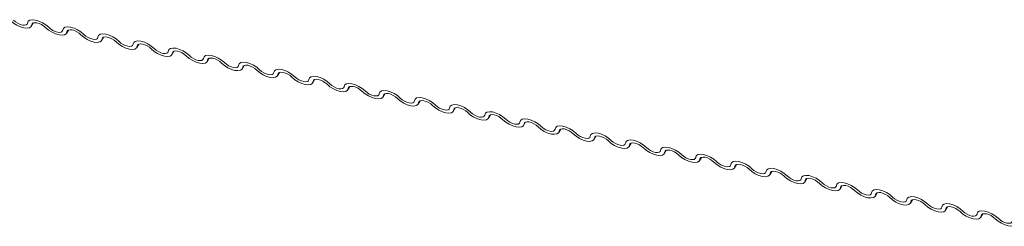
# Model space of a CAD drawing. Units: millimetres. Extents: x -23272466 to 44913, y -22484634 to 188.
# Drawn here: x -23269889 to -23269882, y -22482428 to -22482426 of the extents above; entities that cross this region are included whole.
import ezdxf

# ---------------------------------------------------------------- set-up
doc = ezdxf.new("R2010")
doc.units = ezdxf.units.MM
doc.layers.add('KEYLITE FLASHING', color=7, linetype='Continuous', lineweight=18)
doc.layers.add('KEYLITE INDICATIVE VIEW FLASHING 1', color=252, linetype='Continuous')
doc.layers.add('KEYLITE TEXT', color=7, linetype='Continuous', lineweight=18, true_color=0x3b3b3b)

# ---------------------------------------------------------------- blocks, each defined once
blk = doc.blocks.new('DTRF')
at = {"layer": 'KEYLITE FLASHING', "color": 251, "linetype": 'Continuous', "lineweight": 13, "true_color": 0x636466}
for p, q in [((-12327.9293, -5550.6824), (-12327.9152, -5550.6581)), ((-12327.9194, -5550.6602), (-12327.9263, -5550.6721)), ((-12327.6749, -5550.7335), (-12327.6608, -5550.7092)), ((-12327.665, -5550.7113), (-12327.672, -5550.7232)), ((-12327.4205, -5550.7846), (-12327.4065, -5550.7603)), ((-12327.4107, -5550.7624), (-12327.4176, -5550.7743)), ((-12327.1662, -5550.8357), (-12327.1521, -5550.8114)), ((-12327.1563, -5550.8135), (-12327.1632, -5550.8254)), ((-12326.9118, -5550.8868), (-12326.8977, -5550.8625)), ((-12326.9019, -5550.8646), (-12326.9089, -5550.8765)), ((-12326.6574, -5550.9379), (-12326.6434, -5550.9136)), ((-12326.6476, -5550.9157), (-12326.6545, -5550.9276)), ((-12326.4031, -5550.989), (-12326.389, -5550.9647)), ((-12326.3932, -5550.9668), (-12326.4001, -5550.9787)), ((-12326.1487, -5551.0401), (-12326.1346, -5551.0158)), ((-12326.1388, -5551.0179), (-12326.1458, -5551.0298)), ((-12325.8943, -5551.0912), (-12325.8803, -5551.0669)), ((-12325.8845, -5551.069), (-12325.8914, -5551.0809)), ((-12325.64, -5551.1423), (-12325.6259, -5551.118)), ((-12325.6301, -5551.1201), (-12325.637, -5551.132)), ((-12325.3856, -5551.1934), (-12325.3715, -5551.1691)), ((-12325.3757, -5551.1712), (-12325.3827, -5551.1831)), ((-12325.1312, -5551.2445), (-12325.1172, -5551.2202)), ((-12325.1214, -5551.2223), (-12325.1283, -5551.2342)), ((-12324.8769, -5551.2956), (-12324.8628, -5551.2713)), ((-12324.867, -5551.2734), (-12324.8739, -5551.2853)), ((-12324.6225, -5551.3467), (-12324.6084, -5551.3224)), ((-12324.6126, -5551.3245), (-12324.6196, -5551.3364)), ((-12324.3681, -5551.3978), (-12324.3541, -5551.3735)), ((-12324.3583, -5551.3756), (-12324.3652, -5551.3875)), ((-12324.1138, -5551.4489), (-12324.0997, -5551.4246)), ((-12324.1039, -5551.4267), (-12324.1108, -5551.4387)), ((-12323.8594, -5551.5), (-12323.8453, -5551.4757)), ((-12323.8495, -5551.4778), (-12323.8565, -5551.4898)), ((-12323.605, -5551.5511), (-12323.591, -5551.5268)), ((-12323.5952, -5551.5289), (-12323.6021, -5551.5409)), ((-12323.3507, -5551.6022), (-12323.3366, -5551.5779)), ((-12323.3408, -5551.58), (-12323.3477, -5551.592)), ((-12323.0963, -5551.6533), (-12323.0822, -5551.629)), ((-12323.0864, -5551.6311), (-12323.0934, -5551.6431)), ((-12322.8419, -5551.7044), (-12322.8279, -5551.6801)), ((-12322.8321, -5551.6822), (-12322.839, -5551.6942)), ((-12322.5876, -5551.7555), (-12322.5735, -5551.7312)), ((-12322.5777, -5551.7333), (-12322.5846, -5551.7453)), ((-12322.3332, -5551.8066), (-12322.3191, -5551.7823)), ((-12322.3233, -5551.7844), (-12322.3303, -5551.7964)), ((-12322.0788, -5551.8577), (-12322.0648, -5551.8334)), ((-12322.069, -5551.8355), (-12322.0759, -5551.8475)), ((-12321.8245, -5551.9088), (-12321.8104, -5551.8845)), ((-12321.8146, -5551.8866), (-12321.8215, -5551.8986)), ((-12321.5701, -5551.9599), (-12321.556, -5551.9356)), ((-12321.5602, -5551.9377), (-12321.5672, -5551.9497)), ((-12321.3157, -5552.011), (-12321.3017, -5551.9867)), ((-12321.3059, -5551.9888), (-12321.3128, -5552.0008)), ((-12321.0614, -5552.0621), (-12321.0473, -5552.0379)), ((-12321.0515, -5552.0399), (-12321.0584, -5552.0519))]:
    blk.add_line(p, q, dxfattribs=at)
at = {"layer": 'KEYLITE FLASHING', "color": 251, "linetype": 'Continuous', "lineweight": 13, "true_color": 0x636466, "flags": 128}
for points in [[(-12327.9263, -5550.6721), (-12327.9309, -5550.6847), (-12327.9425, -5550.693), (-12327.9603, -5550.6961), (-12327.9827, -5550.6939), (-12328.0079, -5550.6865), (-12328.0337, -5550.6746), (-12328.0581, -5550.6592), (-12328.0789, -5550.6415)], [(-12328.0579, -5550.6383), (-12328.044, -5550.6502), (-12328.0278, -5550.6605), (-12328.0106, -5550.6684), (-12327.9938, -5550.6733), (-12327.9788, -5550.6748), (-12327.967, -5550.6727), (-12327.9592, -5550.6672), (-12327.9562, -5550.6588)], [(-12327.9562, -5550.6588), (-12327.9516, -5550.6462), (-12327.94, -5550.638), (-12327.9222, -5550.6348), (-12327.8998, -5550.637), (-12327.8746, -5550.6444), (-12327.8488, -5550.6563), (-12327.8244, -5550.6717), (-12327.8036, -5550.6894)], [(-12327.8246, -5550.6926), (-12327.8385, -5550.6808), (-12327.8547, -5550.6705), (-12327.8719, -5550.6625), (-12327.8887, -5550.6576), (-12327.9037, -5550.6561), (-12327.9155, -5550.6582), (-12327.9233, -5550.6637), (-12327.9263, -5550.6721)], [(-12327.672, -5550.7232), (-12327.6765, -5550.7358), (-12327.6882, -5550.7441), (-12327.7059, -5550.7472), (-12327.7283, -5550.745), (-12327.7535, -5550.7376), (-12327.7794, -5550.7257), (-12327.8037, -5550.7103), (-12327.8246, -5550.6926)], [(-12327.8036, -5550.6894), (-12327.7897, -5550.7013), (-12327.7734, -5550.7116), (-12327.7562, -5550.7195), (-12327.7394, -5550.7244), (-12327.7245, -5550.7259), (-12327.7126, -5550.7238), (-12327.7048, -5550.7183), (-12327.7018, -5550.7099)], [(-12327.7018, -5550.7099), (-12327.6973, -5550.6973), (-12327.6856, -5550.6891), (-12327.6678, -5550.6859), (-12327.6454, -5550.6881), (-12327.6202, -5550.6955), (-12327.5944, -5550.7074), (-12327.57, -5550.7228), (-12327.5492, -5550.7405)], [(-12327.5702, -5550.7437), (-12327.5841, -5550.7319), (-12327.6003, -5550.7216), (-12327.6176, -5550.7136), (-12327.6344, -5550.7087), (-12327.6493, -5550.7072), (-12327.6612, -5550.7093), (-12327.6689, -5550.7148), (-12327.672, -5550.7232)], [(-12327.4474, -5550.761), (-12327.4429, -5550.7484), (-12327.4312, -5550.7402), (-12327.4135, -5550.737), (-12327.3911, -5550.7392), (-12327.3659, -5550.7466), (-12327.34, -5550.7585), (-12327.3157, -5550.7739), (-12327.2948, -5550.7917)], [(-12327.4176, -5550.7743), (-12327.4221, -5550.7869), (-12327.4338, -5550.7952), (-12327.4516, -5550.7983), (-12327.474, -5550.7961), (-12327.4992, -5550.7887), (-12327.525, -5550.7768), (-12327.5494, -5550.7614), (-12327.5702, -5550.7437)], [(-12327.5492, -5550.7405), (-12327.5353, -5550.7524), (-12327.5191, -5550.7627), (-12327.5018, -5550.7706), (-12327.485, -5550.7755), (-12327.4701, -5550.777), (-12327.4582, -5550.7749), (-12327.4505, -5550.7694), (-12327.4474, -5550.761)], [(-12327.3158, -5550.7948), (-12327.3297, -5550.783), (-12327.346, -5550.7727), (-12327.3632, -5550.7647), (-12327.38, -5550.7598), (-12327.3949, -5550.7584), (-12327.4068, -5550.7604), (-12327.4146, -5550.7659), (-12327.4176, -5550.7743)], [(-12327.1632, -5550.8254), (-12327.1678, -5550.838), (-12327.1794, -5550.8463), (-12327.1972, -5550.8494), (-12327.2196, -5550.8472), (-12327.2448, -5550.8398), (-12327.2706, -5550.8279), (-12327.295, -5550.8125), (-12327.3158, -5550.7948)], [(-12327.2948, -5550.7917), (-12327.2809, -5550.8035), (-12327.2647, -5550.8138), (-12327.2475, -5550.8217), (-12327.2307, -5550.8266), (-12327.2157, -5550.8281), (-12327.2039, -5550.826), (-12327.1961, -5550.8205), (-12327.1931, -5550.8121)], [(-12327.1931, -5550.8121), (-12327.1885, -5550.7995), (-12327.1769, -5550.7913), (-12327.1591, -5550.7881), (-12327.1367, -5550.7903), (-12327.1115, -5550.7977), (-12327.0857, -5550.8096), (-12327.0613, -5550.825), (-12327.0405, -5550.8428)], [(-12327.0615, -5550.8459), (-12327.0754, -5550.8341), (-12327.0916, -5550.8238), (-12327.1088, -5550.8158), (-12327.1256, -5550.8109), (-12327.1406, -5550.8095), (-12327.1524, -5550.8115), (-12327.1602, -5550.817), (-12327.1632, -5550.8254)], [(-12326.9089, -5550.8765), (-12326.9134, -5550.8892), (-12326.9251, -5550.8974), (-12326.9428, -5550.9005), (-12326.9652, -5550.8983), (-12326.9904, -5550.8909), (-12327.0163, -5550.879), (-12327.0406, -5550.8636), (-12327.0615, -5550.8459)], [(-12327.0405, -5550.8428), (-12327.0266, -5550.8546), (-12327.0103, -5550.8649), (-12326.9931, -5550.8728), (-12326.9763, -5550.8777), (-12326.9614, -5550.8792), (-12326.9495, -5550.8771), (-12326.9417, -5550.8716), (-12326.9387, -5550.8632)], [(-12326.9387, -5550.8632), (-12326.9342, -5550.8506), (-12326.9225, -5550.8424), (-12326.9047, -5550.8392), (-12326.8823, -5550.8414), (-12326.8571, -5550.8488), (-12326.8313, -5550.8607), (-12326.8069, -5550.8761), (-12326.7861, -5550.8939)], [(-12326.8071, -5550.897), (-12326.821, -5550.8852), (-12326.8372, -5550.8749), (-12326.8545, -5550.8669), (-12326.8713, -5550.862), (-12326.8862, -5550.8606), (-12326.8981, -5550.8626), (-12326.9058, -5550.8681), (-12326.9089, -5550.8765)], [(-12326.6545, -5550.9276), (-12326.659, -5550.9403), (-12326.6707, -5550.9485), (-12326.6885, -5550.9516), (-12326.7109, -5550.9494), (-12326.7361, -5550.9421), (-12326.7619, -5550.9301), (-12326.7863, -5550.9147), (-12326.8071, -5550.897)], [(-12326.7861, -5550.8939), (-12326.7722, -5550.9057), (-12326.756, -5550.916), (-12326.7387, -5550.9239), (-12326.7219, -5550.9288), (-12326.707, -5550.9303), (-12326.6951, -5550.9282), (-12326.6874, -5550.9227), (-12326.6843, -5550.9143)], [(-12326.6843, -5550.9143), (-12326.6798, -5550.9017), (-12326.6681, -5550.8935), (-12326.6504, -5550.8903), (-12326.628, -5550.8925), (-12326.6028, -5550.8999), (-12326.5769, -5550.9118), (-12326.5526, -5550.9272), (-12326.5317, -5550.945)], [(-12326.5527, -5550.9481), (-12326.5666, -5550.9363), (-12326.5829, -5550.926), (-12326.6001, -5550.918), (-12326.6169, -5550.9131), (-12326.6318, -5550.9117), (-12326.6437, -5550.9137), (-12326.6515, -5550.9192), (-12326.6545, -5550.9276)], [(-12326.4001, -5550.9787), (-12326.4047, -5550.9914), (-12326.4163, -5550.9996), (-12326.4341, -5551.0027), (-12326.4565, -5551.0005), (-12326.4817, -5550.9932), (-12326.5075, -5550.9812), (-12326.5319, -5550.9658), (-12326.5527, -5550.9481)], [(-12326.5317, -5550.945), (-12326.5178, -5550.9568), (-12326.5016, -5550.9671), (-12326.4844, -5550.975), (-12326.4676, -5550.9799), (-12326.4526, -5550.9814), (-12326.4408, -5550.9793), (-12326.433, -5550.9738), (-12326.43, -5550.9654)], [(-12326.43, -5550.9654), (-12326.4254, -5550.9528), (-12326.4138, -5550.9446), (-12326.396, -5550.9414), (-12326.3736, -5550.9436), (-12326.3484, -5550.951), (-12326.3226, -5550.9629), (-12326.2982, -5550.9783), (-12326.2774, -5550.9961)], [(-12326.2984, -5550.9992), (-12326.3123, -5550.9874), (-12326.3285, -5550.9771), (-12326.3457, -5550.9691), (-12326.3625, -5550.9642), (-12326.3775, -5550.9628), (-12326.3893, -5550.9648), (-12326.3971, -5550.9703), (-12326.4001, -5550.9787)], [(-12326.1458, -5551.0298), (-12326.1503, -5551.0425), (-12326.162, -5551.0507), (-12326.1797, -5551.0538), (-12326.2021, -5551.0516), (-12326.2273, -5551.0443), (-12326.2532, -5551.0323), (-12326.2775, -5551.0169), (-12326.2984, -5550.9992)], [(-12326.2774, -5550.9961), (-12326.2635, -5551.0079), (-12326.2472, -5551.0182), (-12326.23, -5551.0261), (-12326.2132, -5551.031), (-12326.1983, -5551.0325), (-12326.1864, -5551.0304), (-12326.1786, -5551.0249), (-12326.1756, -5551.0165)], [(-12326.1756, -5551.0165), (-12326.1711, -5551.0039), (-12326.1594, -5550.9957), (-12326.1416, -5550.9925), (-12326.1192, -5550.9947), (-12326.094, -5551.0021), (-12326.0682, -5551.014), (-12326.0438, -5551.0294), (-12326.023, -5551.0472)], [(-12326.044, -5551.0503), (-12326.0579, -5551.0385), (-12326.0741, -5551.0282), (-12326.0914, -5551.0202), (-12326.1082, -5551.0153), (-12326.1231, -5551.0139), (-12326.135, -5551.016), (-12326.1427, -5551.0214), (-12326.1458, -5551.0298)], [(-12325.8914, -5551.0809), (-12325.8959, -5551.0936), (-12325.9076, -5551.1018), (-12325.9254, -5551.1049), (-12325.9478, -5551.1027), (-12325.973, -5551.0954), (-12325.9988, -5551.0835), (-12326.0232, -5551.068), (-12326.044, -5551.0503)], [(-12326.023, -5551.0472), (-12326.0091, -5551.059), (-12325.9929, -5551.0693), (-12325.9756, -5551.0772), (-12325.9588, -5551.0821), (-12325.9439, -5551.0836), (-12325.932, -5551.0815), (-12325.9243, -5551.076), (-12325.9212, -5551.0676)], [(-12325.9212, -5551.0676), (-12325.9167, -5551.055), (-12325.905, -5551.0468), (-12325.8873, -5551.0436), (-12325.8649, -5551.0458), (-12325.8397, -5551.0532), (-12325.8138, -5551.0651), (-12325.7895, -5551.0805), (-12325.7686, -5551.0983)], [(-12325.7896, -5551.1014), (-12325.8035, -5551.0896), (-12325.8198, -5551.0793), (-12325.837, -5551.0713), (-12325.8538, -5551.0664), (-12325.8687, -5551.065), (-12325.8806, -5551.0671), (-12325.8884, -5551.0725), (-12325.8914, -5551.0809)], [(-12325.6669, -5551.1187), (-12325.6623, -5551.1061), (-12325.6507, -5551.0979), (-12325.6329, -5551.0947), (-12325.6105, -5551.0969), (-12325.5853, -5551.1043), (-12325.5595, -5551.1162), (-12325.5351, -5551.1316), (-12325.5143, -5551.1494)], [(-12325.637, -5551.132), (-12325.6416, -5551.1447), (-12325.6532, -5551.1529), (-12325.671, -5551.156), (-12325.6934, -5551.1538), (-12325.7186, -5551.1465), (-12325.7444, -5551.1346), (-12325.7688, -5551.1191), (-12325.7896, -5551.1014)], [(-12325.7686, -5551.0983), (-12325.7547, -5551.1101), (-12325.7385, -5551.1204), (-12325.7213, -5551.1283), (-12325.7045, -5551.1332), (-12325.6895, -5551.1347), (-12325.6777, -5551.1326), (-12325.6699, -5551.1271), (-12325.6669, -5551.1187)], [(-12325.5353, -5551.1525), (-12325.5492, -5551.1407), (-12325.5654, -5551.1304), (-12325.5826, -5551.1224), (-12325.5994, -5551.1175), (-12325.6144, -5551.1161), (-12325.6262, -5551.1182), (-12325.634, -5551.1236), (-12325.637, -5551.132)], [(-12325.3827, -5551.1831), (-12325.3872, -5551.1958), (-12325.3989, -5551.204), (-12325.4166, -5551.2071), (-12325.439, -5551.2049), (-12325.4642, -5551.1976), (-12325.4901, -5551.1857), (-12325.5144, -5551.1702), (-12325.5353, -5551.1525)], [(-12325.5143, -5551.1494), (-12325.5004, -5551.1612), (-12325.4841, -5551.1715), (-12325.4669, -5551.1794), (-12325.4501, -5551.1843), (-12325.4352, -5551.1858), (-12325.4233, -5551.1837), (-12325.4155, -5551.1782), (-12325.4125, -5551.1698)], [(-12325.4125, -5551.1698), (-12325.408, -5551.1572), (-12325.3963, -5551.149), (-12325.3785, -5551.1458), (-12325.3561, -5551.148), (-12325.3309, -5551.1554), (-12325.3051, -5551.1673), (-12325.2807, -5551.1827), (-12325.2599, -5551.2005)], [(-12325.2809, -5551.2036), (-12325.2948, -5551.1918), (-12325.311, -5551.1815), (-12325.3283, -5551.1735), (-12325.3451, -5551.1686), (-12325.36, -5551.1672), (-12325.3719, -5551.1693), (-12325.3796, -5551.1747), (-12325.3827, -5551.1831)], [(-12325.1283, -5551.2342), (-12325.1328, -5551.2469), (-12325.1445, -5551.2551), (-12325.1623, -5551.2582), (-12325.1847, -5551.256), (-12325.2099, -5551.2487), (-12325.2357, -5551.2368), (-12325.2601, -5551.2213), (-12325.2809, -5551.2036)], [(-12325.2599, -5551.2005), (-12325.246, -5551.2123), (-12325.2298, -5551.2226), (-12325.2125, -5551.2305), (-12325.1957, -5551.2354), (-12325.1808, -5551.2369), (-12325.1689, -5551.2348), (-12325.1612, -5551.2293), (-12325.1581, -5551.2209)], [(-12325.1581, -5551.2209), (-12325.1536, -5551.2083), (-12325.1419, -5551.2001), (-12325.1242, -5551.1969), (-12325.1018, -5551.1991), (-12325.0766, -5551.2065), (-12325.0507, -5551.2184), (-12325.0264, -5551.2338), (-12325.0055, -5551.2516)], [(-12325.0265, -5551.2547), (-12325.0404, -5551.2429), (-12325.0567, -5551.2326), (-12325.0739, -5551.2246), (-12325.0907, -5551.2197), (-12325.1056, -5551.2183), (-12325.1175, -5551.2204), (-12325.1253, -5551.2258), (-12325.1283, -5551.2342)], [(-12324.8739, -5551.2853), (-12324.8785, -5551.298), (-12324.8901, -5551.3062), (-12324.9079, -5551.3093), (-12324.9303, -5551.3071), (-12324.9555, -5551.2998), (-12324.9813, -5551.2879), (-12325.0057, -5551.2724), (-12325.0265, -5551.2547)], [(-12325.0055, -5551.2516), (-12324.9916, -5551.2634), (-12324.9754, -5551.2737), (-12324.9582, -5551.2816), (-12324.9414, -5551.2865), (-12324.9264, -5551.288), (-12324.9146, -5551.2859), (-12324.9068, -5551.2804), (-12324.9038, -5551.272)], [(-12324.9038, -5551.272), (-12324.8992, -5551.2594), (-12324.8876, -5551.2512), (-12324.8698, -5551.248), (-12324.8474, -5551.2502), (-12324.8222, -5551.2576), (-12324.7964, -5551.2695), (-12324.772, -5551.2849), (-12324.7512, -5551.3027)], [(-12324.7722, -5551.3058), (-12324.7861, -5551.294), (-12324.8023, -5551.2837), (-12324.8195, -5551.2757), (-12324.8363, -5551.2708), (-12324.8513, -5551.2694), (-12324.8631, -5551.2715), (-12324.8709, -5551.2769), (-12324.8739, -5551.2853)], [(-12324.6196, -5551.3364), (-12324.6241, -5551.3491), (-12324.6358, -5551.3573), (-12324.6535, -5551.3604), (-12324.6759, -5551.3582), (-12324.7011, -5551.3509), (-12324.727, -5551.339), (-12324.7513, -5551.3235), (-12324.7722, -5551.3058)], [(-12324.7512, -5551.3027), (-12324.7373, -5551.3145), (-12324.721, -5551.3248), (-12324.7038, -5551.3327), (-12324.687, -5551.3376), (-12324.6721, -5551.3391), (-12324.6602, -5551.337), (-12324.6524, -5551.3315), (-12324.6494, -5551.3231)], [(-12324.6494, -5551.3231), (-12324.6449, -5551.3105), (-12324.6332, -5551.3023), (-12324.6154, -5551.2991), (-12324.593, -5551.3013), (-12324.5678, -5551.3087), (-12324.542, -5551.3206), (-12324.5176, -5551.336), (-12324.4968, -5551.3538)], [(-12324.5178, -5551.3569), (-12324.5317, -5551.3451), (-12324.5479, -5551.3348), (-12324.5652, -5551.3268), (-12324.582, -5551.3219), (-12324.5969, -5551.3205), (-12324.6088, -5551.3226), (-12324.6165, -5551.328), (-12324.6196, -5551.3364)], [(-12324.3652, -5551.3875), (-12324.3697, -5551.4002), (-12324.3814, -5551.4084), (-12324.3992, -5551.4115), (-12324.4216, -5551.4093), (-12324.4468, -5551.402), (-12324.4726, -5551.3901), (-12324.497, -5551.3746), (-12324.5178, -5551.3569)], [(-12324.4968, -5551.3538), (-12324.4829, -5551.3656), (-12324.4667, -5551.3759), (-12324.4494, -5551.3838), (-12324.4326, -5551.3887), (-12324.4177, -5551.3902), (-12324.4058, -5551.3881), (-12324.3981, -5551.3826), (-12324.395, -5551.3742)], [(-12324.395, -5551.3742), (-12324.3905, -5551.3616), (-12324.3788, -5551.3534), (-12324.3611, -5551.3502), (-12324.3387, -5551.3524), (-12324.3135, -5551.3598), (-12324.2876, -5551.3717), (-12324.2633, -5551.3872), (-12324.2424, -5551.4049)], [(-12324.2634, -5551.408), (-12324.2773, -5551.3962), (-12324.2936, -5551.3859), (-12324.3108, -5551.3779), (-12324.3276, -5551.373), (-12324.3425, -5551.3716), (-12324.3544, -5551.3737), (-12324.3622, -5551.3791), (-12324.3652, -5551.3875)], [(-12324.1108, -5551.4387), (-12324.1154, -5551.4513), (-12324.127, -5551.4595), (-12324.1448, -5551.4626), (-12324.1672, -5551.4604), (-12324.1924, -5551.4531), (-12324.2182, -5551.4412), (-12324.2426, -5551.4257), (-12324.2634, -5551.408)], [(-12324.2424, -5551.4049), (-12324.2285, -5551.4167), (-12324.2123, -5551.427), (-12324.1951, -5551.4349), (-12324.1783, -5551.4398), (-12324.1633, -5551.4413), (-12324.1515, -5551.4392), (-12324.1437, -5551.4337), (-12324.1407, -5551.4253)], [(-12324.1407, -5551.4253), (-12324.1361, -5551.4127), (-12324.1245, -5551.4045), (-12324.1067, -5551.4013), (-12324.0843, -5551.4035), (-12324.0591, -5551.4109), (-12324.0333, -5551.4228), (-12324.0089, -5551.4383), (-12323.9881, -5551.456)], [(-12324.0091, -5551.4591), (-12324.023, -5551.4473), (-12324.0392, -5551.437), (-12324.0564, -5551.429), (-12324.0732, -5551.4241), (-12324.0882, -5551.4227), (-12324.1, -5551.4248), (-12324.1078, -5551.4302), (-12324.1108, -5551.4387)], [(-12323.8565, -5551.4898), (-12323.861, -5551.5024), (-12323.8727, -5551.5106), (-12323.8904, -5551.5137), (-12323.9128, -5551.5115), (-12323.938, -5551.5042), (-12323.9639, -5551.4923), (-12323.9882, -5551.4768), (-12324.0091, -5551.4591)], [(-12323.9881, -5551.456), (-12323.9742, -5551.4678), (-12323.9579, -5551.4781), (-12323.9407, -5551.486), (-12323.9239, -5551.4909), (-12323.909, -5551.4924), (-12323.8971, -5551.4903), (-12323.8893, -5551.4848), (-12323.8863, -5551.4764)], [(-12323.8863, -5551.4764), (-12323.8818, -5551.4638), (-12323.8701, -5551.4556), (-12323.8523, -5551.4524), (-12323.8299, -5551.4546), (-12323.8047, -5551.462), (-12323.7789, -5551.4739), (-12323.7545, -5551.4894), (-12323.7337, -5551.5071)], [(-12323.7547, -5551.5102), (-12323.7686, -5551.4984), (-12323.7848, -5551.4881), (-12323.8021, -5551.4801), (-12323.8189, -5551.4752), (-12323.8338, -5551.4738), (-12323.8457, -5551.4759), (-12323.8534, -5551.4813), (-12323.8565, -5551.4898)], [(-12323.6021, -5551.5409), (-12323.6066, -5551.5535), (-12323.6183, -5551.5617), (-12323.6361, -5551.5648), (-12323.6585, -5551.5626), (-12323.6837, -5551.5553), (-12323.7095, -5551.5434), (-12323.7339, -5551.5279), (-12323.7547, -5551.5102)], [(-12323.7337, -5551.5071), (-12323.7198, -5551.5189), (-12323.7036, -5551.5292), (-12323.6863, -5551.5371), (-12323.6695, -5551.542), (-12323.6546, -5551.5435), (-12323.6427, -5551.5414), (-12323.635, -5551.5359), (-12323.6319, -5551.5275)], [(-12323.6319, -5551.5275), (-12323.6274, -5551.5149), (-12323.6157, -5551.5067), (-12323.598, -5551.5035), (-12323.5756, -5551.5057), (-12323.5504, -5551.5131), (-12323.5245, -5551.525), (-12323.5002, -5551.5405), (-12323.4793, -5551.5582)], [(-12323.5003, -5551.5613), (-12323.5142, -5551.5495), (-12323.5305, -5551.5392), (-12323.5477, -5551.5312), (-12323.5645, -5551.5263), (-12323.5794, -5551.5249), (-12323.5913, -5551.527), (-12323.5991, -5551.5324), (-12323.6021, -5551.5409)], [(-12323.3477, -5551.592), (-12323.3523, -5551.6046), (-12323.3639, -5551.6128), (-12323.3817, -5551.6159), (-12323.4041, -5551.6137), (-12323.4293, -5551.6064), (-12323.4551, -5551.5945), (-12323.4795, -5551.579), (-12323.5003, -5551.5613)], [(-12323.4793, -5551.5582), (-12323.4654, -5551.57), (-12323.4492, -5551.5803), (-12323.432, -5551.5882), (-12323.4152, -5551.5931), (-12323.4002, -5551.5946), (-12323.3884, -5551.5925), (-12323.3806, -5551.587), (-12323.3776, -5551.5786)], [(-12323.3776, -5551.5786), (-12323.373, -5551.566), (-12323.3614, -5551.5578), (-12323.3436, -5551.5546), (-12323.3212, -5551.5568), (-12323.296, -5551.5642), (-12323.2702, -5551.5761), (-12323.2458, -5551.5916), (-12323.225, -5551.6093)], [(-12323.246, -5551.6124), (-12323.2599, -5551.6006), (-12323.2761, -5551.5903), (-12323.2933, -5551.5823), (-12323.3101, -5551.5774), (-12323.3251, -5551.576), (-12323.3369, -5551.5781), (-12323.3447, -5551.5835), (-12323.3477, -5551.592)], [(-12323.0934, -5551.6431), (-12323.0979, -5551.6557), (-12323.1096, -5551.6639), (-12323.1273, -5551.667), (-12323.1497, -5551.6648), (-12323.1749, -5551.6575), (-12323.2008, -5551.6456), (-12323.2251, -5551.6301), (-12323.246, -5551.6124)], [(-12323.225, -5551.6093), (-12323.2111, -5551.6211), (-12323.1948, -5551.6314), (-12323.1776, -5551.6393), (-12323.1608, -5551.6442), (-12323.1459, -5551.6457), (-12323.134, -5551.6436), (-12323.1262, -5551.6381), (-12323.1232, -5551.6297)], [(-12323.1232, -5551.6297), (-12323.1187, -5551.6171), (-12323.107, -5551.6089), (-12323.0892, -5551.6057), (-12323.0668, -5551.6079), (-12323.0416, -5551.6153), (-12323.0158, -5551.6272), (-12322.9914, -5551.6427), (-12322.9706, -5551.6604)], [(-12322.9916, -5551.6635), (-12323.0055, -5551.6517), (-12323.0217, -5551.6414), (-12323.039, -5551.6334), (-12323.0558, -5551.6285), (-12323.0707, -5551.6271), (-12323.0826, -5551.6292), (-12323.0903, -5551.6346), (-12323.0934, -5551.6431)], [(-12322.839, -5551.6942), (-12322.8435, -5551.7068), (-12322.8552, -5551.715), (-12322.873, -5551.7181), (-12322.8954, -5551.7159), (-12322.9206, -5551.7086), (-12322.9464, -5551.6967), (-12322.9708, -5551.6812), (-12322.9916, -5551.6635)], [(-12322.9706, -5551.6604), (-12322.9567, -5551.6722), (-12322.9405, -5551.6825), (-12322.9232, -5551.6904), (-12322.9064, -5551.6953), (-12322.8915, -5551.6968), (-12322.8796, -5551.6947), (-12322.8719, -5551.6892), (-12322.8688, -5551.6808)], [(-12322.8688, -5551.6808), (-12322.8643, -5551.6682), (-12322.8526, -5551.66), (-12322.8349, -5551.6568), (-12322.8125, -5551.659), (-12322.7873, -5551.6664), (-12322.7614, -5551.6783), (-12322.7371, -5551.6938), (-12322.7162, -5551.7115)], [(-12322.7372, -5551.7146), (-12322.7511, -5551.7028), (-12322.7674, -5551.6925), (-12322.7846, -5551.6845), (-12322.8014, -5551.6796), (-12322.8163, -5551.6782), (-12322.8282, -5551.6803), (-12322.836, -5551.6857), (-12322.839, -5551.6942)], [(-12322.5846, -5551.7453), (-12322.5892, -5551.7579), (-12322.6008, -5551.7661), (-12322.6186, -5551.7692), (-12322.641, -5551.767), (-12322.6662, -5551.7597), (-12322.692, -5551.7478), (-12322.7164, -5551.7323), (-12322.7372, -5551.7146)], [(-12322.7162, -5551.7115), (-12322.7023, -5551.7233), (-12322.6861, -5551.7336), (-12322.6689, -5551.7415), (-12322.6521, -5551.7464), (-12322.6371, -5551.7479), (-12322.6253, -5551.7458), (-12322.6175, -5551.7403), (-12322.6145, -5551.7319)], [(-12322.6145, -5551.7319), (-12322.6099, -5551.7193), (-12322.5983, -5551.7111), (-12322.5805, -5551.7079), (-12322.5581, -5551.7101), (-12322.5329, -5551.7175), (-12322.5071, -5551.7294), (-12322.4827, -5551.7449), (-12322.4619, -5551.7626)], [(-12322.4829, -5551.7657), (-12322.4968, -5551.7539), (-12322.513, -5551.7436), (-12322.5302, -5551.7356), (-12322.547, -5551.7307), (-12322.562, -5551.7293), (-12322.5738, -5551.7314), (-12322.5816, -5551.7368), (-12322.5846, -5551.7453)], [(-12322.3303, -5551.7964), (-12322.3348, -5551.809), (-12322.3465, -5551.8172), (-12322.3642, -5551.8203), (-12322.3866, -5551.8181), (-12322.4118, -5551.8108), (-12322.4377, -5551.7989), (-12322.462, -5551.7834), (-12322.4829, -5551.7657)], [(-12322.4619, -5551.7626), (-12322.448, -5551.7744), (-12322.4317, -5551.7847), (-12322.4145, -5551.7926), (-12322.3977, -5551.7975), (-12322.3828, -5551.799), (-12322.3709, -5551.7969), (-12322.3631, -5551.7914), (-12322.3601, -5551.783)], [(-12322.3601, -5551.783), (-12322.3556, -5551.7704), (-12322.3439, -5551.7622), (-12322.3261, -5551.759), (-12322.3037, -5551.7612), (-12322.2785, -5551.7686), (-12322.2527, -5551.7805), (-12322.2283, -5551.796), (-12322.2075, -5551.8137)], [(-12322.2285, -5551.8168), (-12322.2424, -5551.805), (-12322.2586, -5551.7947), (-12322.2759, -5551.7868), (-12322.2927, -5551.7818), (-12322.3076, -5551.7804), (-12322.3195, -5551.7825), (-12322.3272, -5551.7879), (-12322.3303, -5551.7964)], [(-12322.0759, -5551.8475), (-12322.0804, -5551.8601), (-12322.0921, -5551.8683), (-12322.1099, -5551.8714), (-12322.1323, -5551.8692), (-12322.1575, -5551.8619), (-12322.1833, -5551.85), (-12322.2077, -5551.8345), (-12322.2285, -5551.8168)], [(-12322.2075, -5551.8137), (-12322.1936, -5551.8255), (-12322.1774, -5551.8358), (-12322.1601, -5551.8437), (-12322.1433, -5551.8486), (-12322.1284, -5551.8501), (-12322.1165, -5551.848), (-12322.1088, -5551.8425), (-12322.1057, -5551.8341)], [(-12322.1057, -5551.8341), (-12322.1012, -5551.8215), (-12322.0895, -5551.8133), (-12322.0718, -5551.8101), (-12322.0494, -5551.8123), (-12322.0242, -5551.8197), (-12321.9983, -5551.8316), (-12321.974, -5551.8471), (-12321.9531, -5551.8648)], [(-12321.9741, -5551.8679), (-12321.988, -5551.8561), (-12322.0043, -5551.8458), (-12322.0215, -5551.8379), (-12322.0383, -5551.8329), (-12322.0532, -5551.8315), (-12322.0651, -5551.8336), (-12322.0729, -5551.8391), (-12322.0759, -5551.8475)], [(-12321.8215, -5551.8986), (-12321.8261, -5551.9112), (-12321.8377, -5551.9194), (-12321.8555, -5551.9225), (-12321.8779, -5551.9203), (-12321.9031, -5551.913), (-12321.9289, -5551.9011), (-12321.9533, -5551.8856), (-12321.9741, -5551.8679)], [(-12321.9531, -5551.8648), (-12321.9392, -5551.8766), (-12321.923, -5551.8869), (-12321.9058, -5551.8948), (-12321.889, -5551.8997), (-12321.874, -5551.9012), (-12321.8622, -5551.8991), (-12321.8544, -5551.8936), (-12321.8514, -5551.8852)], [(-12321.8514, -5551.8852), (-12321.8468, -5551.8726), (-12321.8352, -5551.8644), (-12321.8174, -5551.8612), (-12321.795, -5551.8634), (-12321.7698, -5551.8708), (-12321.744, -5551.8827), (-12321.7196, -5551.8982), (-12321.6988, -5551.9159)], [(-12321.7198, -5551.919), (-12321.7337, -5551.9072), (-12321.7499, -5551.8969), (-12321.7671, -5551.889), (-12321.7839, -5551.884), (-12321.7989, -5551.8826), (-12321.8107, -5551.8847), (-12321.8185, -5551.8902), (-12321.8215, -5551.8986)], [(-12321.5672, -5551.9497), (-12321.5717, -5551.9623), (-12321.5834, -5551.9705), (-12321.6011, -5551.9736), (-12321.6235, -5551.9714), (-12321.6487, -5551.9641), (-12321.6746, -5551.9522), (-12321.6989, -5551.9367), (-12321.7198, -5551.919)], [(-12321.6988, -5551.9159), (-12321.6849, -5551.9277), (-12321.6686, -5551.938), (-12321.6514, -5551.9459), (-12321.6346, -5551.9508), (-12321.6197, -5551.9523), (-12321.6078, -5551.9502), (-12321.6, -5551.9447), (-12321.597, -5551.9363)], [(-12321.597, -5551.9363), (-12321.5925, -5551.9237), (-12321.5808, -5551.9155), (-12321.563, -5551.9123), (-12321.5406, -5551.9145), (-12321.5154, -5551.9219), (-12321.4896, -5551.9338), (-12321.4652, -5551.9493), (-12321.4444, -5551.967)], [(-12321.4654, -5551.9701), (-12321.4793, -5551.9583), (-12321.4955, -5551.948), (-12321.5128, -5551.9401), (-12321.5296, -5551.9351), (-12321.5445, -5551.9337), (-12321.5564, -5551.9358), (-12321.5641, -5551.9413), (-12321.5672, -5551.9497)], [(-12321.3128, -5552.0008), (-12321.3173, -5552.0134), (-12321.329, -5552.0216), (-12321.3468, -5552.0247), (-12321.3692, -5552.0225), (-12321.3944, -5552.0152), (-12321.4202, -5552.0033), (-12321.4446, -5551.9878), (-12321.4654, -5551.9701)], [(-12321.4444, -5551.967), (-12321.4305, -5551.9788), (-12321.4143, -5551.9891), (-12321.397, -5551.997), (-12321.3802, -5552.0019), (-12321.3653, -5552.0034), (-12321.3534, -5552.0013), (-12321.3457, -5551.9958), (-12321.3426, -5551.9874)], [(-12321.3426, -5551.9874), (-12321.3381, -5551.9748), (-12321.3264, -5551.9666), (-12321.3087, -5551.9634), (-12321.2863, -5551.9656), (-12321.2611, -5551.973), (-12321.2352, -5551.9849), (-12321.2109, -5552.0004), (-12321.19, -5552.0181)], [(-12321.211, -5552.0212), (-12321.2249, -5552.0094), (-12321.2412, -5551.9991), (-12321.2584, -5551.9912), (-12321.2752, -5551.9862), (-12321.2901, -5551.9848), (-12321.302, -5551.9869), (-12321.3098, -5551.9924), (-12321.3128, -5552.0008)], [(-12321.19, -5552.0181), (-12321.1761, -5552.0299), (-12321.1599, -5552.0402), (-12321.1427, -5552.0481), (-12321.1259, -5552.053), (-12321.1109, -5552.0545), (-12321.0991, -5552.0524), (-12321.0913, -5552.0469), (-12321.0883, -5552.0385)], [(-12321.0883, -5552.0385), (-12321.0837, -5552.0259), (-12321.0721, -5552.0177), (-12321.0543, -5552.0145), (-12321.0319, -5552.0167), (-12321.0067, -5552.0241), (-12320.9809, -5552.036), (-12320.9565, -5552.0515), (-12320.9357, -5552.0692)], [(-12321.0584, -5552.0519), (-12321.063, -5552.0645), (-12321.0746, -5552.0727), (-12321.0924, -5552.0758), (-12321.1148, -5552.0736), (-12321.14, -5552.0663), (-12321.1658, -5552.0544), (-12321.1902, -5552.0389), (-12321.211, -5552.0212)], [(-12320.9567, -5552.0723), (-12320.9706, -5552.0605), (-12320.9868, -5552.0502), (-12321.004, -5552.0423), (-12321.0208, -5552.0373), (-12321.0358, -5552.0359), (-12321.0476, -5552.038), (-12321.0554, -5552.0435), (-12321.0584, -5552.0519)], [(-12320.8041, -5552.103), (-12320.8086, -5552.1156), (-12320.8203, -5552.1238), (-12320.838, -5552.1269), (-12320.8604, -5552.1247), (-12320.8856, -5552.1174), (-12320.9115, -5552.1055), (-12320.9358, -5552.09), (-12320.9567, -5552.0723)], [(-12320.9357, -5552.0692), (-12320.9218, -5552.081), (-12320.9055, -5552.0913), (-12320.8883, -5552.0992), (-12320.8715, -5552.1041), (-12320.8566, -5552.1056), (-12320.8447, -5552.1035), (-12320.8369, -5552.098), (-12320.8339, -5552.0896)]]:
    blk.add_lwpolyline(points, dxfattribs=at)
blk = doc.blocks.new('ikona DTRF')
at = {"layer": 'KEYLITE TEXT'}
blk.add_blockref('DTRF', (0, 0), dxfattribs=at)

msp = doc.modelspace()

# ---------------------------------------------------------------- block references
at = {"layer": 'KEYLITE INDICATIVE VIEW FLASHING 1'}
msp.add_blockref('ikona DTRF', (-23257560.6168, -22476875.7492), dxfattribs=at)

doc.saveas('drawing.dxf')
